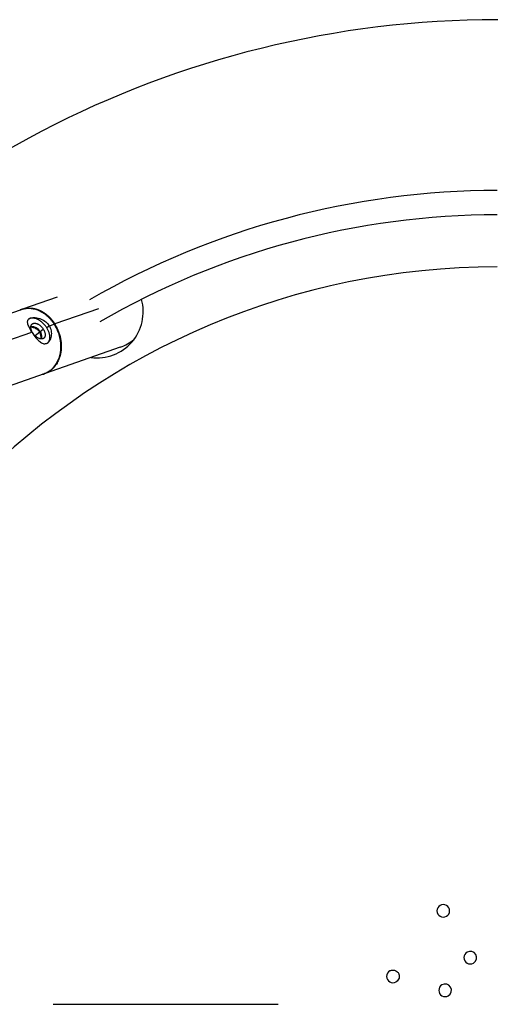
# Model space of a CAD drawing. Units: millimetres. Extents: x -3280 to 6989, y -5785 to 5785.
# Drawn here: x -265 to -4, y 0 to 547 of the extents above; entities that cross this region are included whole.
import ezdxf

# ---------------------------------------------------------------- set-up
doc = ezdxf.new("R2010")
doc.units = ezdxf.units.MM
doc.header["$LTSCALE"] = 500
doc.header["$MEASUREMENT"] = 0
doc.linetypes.add('CENTER', pattern=[2, 1.25, -0.25, 0.25, -0.25])
for name, color, linetype, true_color in [('dimensions', 5, 'CENTER', 0x0000ff), ('Make2D$visible$lines$Biggo Seat', 2, 'Continuous', 0xffff00), ('Make2D$visible$lines$Tube', 160, 'Continuous', 0x003fff), ('Make2D$visible$lines$Under Connector', 9, 'Continuous', 0x808080), ('Make2D$visible$tangents$Biggo Seat', 2, 'Continuous', 0xffff00), ('Make2D$visible$tangents$Under Connector', 9, 'Continuous', 0x808080)]:
    doc.layers.add(name, color=color, linetype=linetype, true_color=true_color)

msp = doc.modelspace()

# ---------------------------------------------------------------- linework, layer by layer
at = {"layer": 'dimensions'}
msp.add_line((-1996.8, 0), (6100.14, 0), dxfattribs=at)
at = {"layer": 'Make2D$visible$lines$Biggo Seat'}
for p, q in [((-263.58, 386.66), (-244.29, 393.41)), ((-209.51, 365.33), (-251.11, 350.77))]:
    msp.add_line(p, q, dxfattribs=at)
for centre, radius, start, end in [((0.01, -0.03), 439.04, 90.0014, 120.2022), ((0, 0), 410, 90, 270), ((-222.31, 385.06), 25.62, 262.4025, 15.7037), ((-259.98, 375), 12.19, 109.2927, 114.3131), ((-258.4, 371.03), 4.98, 347.9828, 32.3793), ((-217.76, 388.78), 24.87, 289.3952, 310.0344), ((-255.48, 362.09), 12.13, 284.5268, 289.2882), ((-30, 51.96), 3.5, 119.9818, 300.0182), ((-30, 51.96), 3.5, 299.9816, 120.0184), ((-15, 25.98), 3.5, 120, 300), ((-15, 25.98), 3.5, 300, 120), ((-57.96, 15.53), 3.5, 119.907, 300.093), ((-28.98, 7.77), 3.5, 300, 120), ((-28.98, 7.77), 3.5, 120, 300)]:
    msp.add_arc(centre, radius, start, end, dxfattribs=at)
for points, knots in [([(-254.19, 373.7), (-254.53, 374.23), (-255.43, 375.22), (-257.23, 376.19), (-258.51, 376.46), (-259.11, 376.51)], [0, 0, 0, 0, 2.100237, 4.339563, 6.631102, 6.631102, 6.631102, 6.631102]), ([(-59.71, 18.56), (-59.52, 18.67), (-59.15, 18.86), (-58.63, 18.99), (-58.16, 19.03), (-57.66, 19.05), (-56.8, 18.89), (-55.99, 18.49), (-55.32, 17.88), (-54.91, 17.34), (-54.62, 16.67), (-54.4, 15.75), (-54.49, 14.57), (-55.12, 13.33), (-55.81, 12.73), (-56.21, 12.5)], [0, 0, 0, 0, 0.630358, 1.255468, 1.584644, 2.055799, 2.743775, 4.193965, 4.719448, 5.47418, 6.190752, 6.89301, 8.320284, 9.638941, 11.007572, 11.007572, 11.007572, 11.007572])]:
    msp.add_open_spline(points, degree=3, knots=knots, dxfattribs=at)
at = {"layer": 'Make2D$visible$lines$Tube'}
msp.add_arc((0, 0), 547.5, 34.9476, 145.052, dxfattribs=at)
at = {"layer": 'Make2D$visible$lines$Under Connector'}
for p, q in [((-284.59, 379.24), (-264.33, 386.37)), ((-265, 386.11), (-264.67, 386.24)), ((-251.74, 350.57), (-271.74, 343.55)), ((-252.09, 350.46), (-252.44, 350.35))]:
    msp.add_line(p, q, dxfattribs=at)
msp.add_arc((-259.19, 370.54), 6.38, 33.1534, 88.9837, dxfattribs=at)
for points, weights in [([(-264.33, 386.37), (-253.67, 390.11), (-246.17, 378.17)], [0.910759133714, 0.762024356572, 1]), ([(-249.7, 367.88), (-246.73, 370.49), (-250.24, 376.08)], [0.922772358685, 0.752871547792, 1])]:
    msp.add_rational_spline(points, weights, degree=2, dxfattribs=at)
for points, knots in [([(-258.58, 373.81), (-259.23, 374.84), (-260.05, 376.26), (-260.75, 378.11), (-260.97, 379.14), (-260.94, 380.01), (-260.64, 380.74), (-260.09, 381.26), (-259.18, 381.68), (-258.02, 381.88), (-255.96, 381.84), (-253.44, 381.2), (-250.71, 379.6), (-249.34, 378.1), (-248.81, 377.25)], [0, 0, 0, 0, 3.652131, 4.884728, 5.930946, 6.807289, 7.441108, 8.262468, 9.033305, 10.429223, 11.775429, 15.176475, 18.155602, 21.177888, 21.177888, 21.177888, 21.177888]), ([(-258.58, 373.81), (-257.88, 372.69), (-256.83, 371.17), (-255.29, 369.44), (-254.27, 368.49), (-253.29, 367.81), (-252.31, 367.38), (-251.38, 367.25), (-250.41, 367.44), (-249.51, 367.96), (-248.33, 369.26), (-247.46, 371.54), (-247.53, 374.55), (-248.29, 376.42), (-248.81, 377.25)], [0, 0, 0, 0, 3.983131, 5.517703, 6.929635, 8.184316, 9.082725, 10.11904, 10.941937, 12.024537, 13.193519, 16.148327, 19.169875, 22.099402, 22.099402, 22.099402, 22.099402]), ([(-253.25, 369.98), (-253.16, 370.25), (-253.1, 370.53), (-252.94, 371.95), (-253.27, 373.11), (-253.85, 374.03)], [11.068442, 11.068442, 11.068442, 11.068442, 12.076857, 12.076857, 16.15689, 16.15689, 16.15689, 16.15689])]:
    msp.add_open_spline(points, degree=3, knots=knots, dxfattribs=at)
for points, weights, knots in [([(-250.24, 376.08), (-254.66, 383.13), (-259.55, 381.41), (-259.99, 381.26), (-260.35, 380.99)], [1, 0.707106781186, 1, 0.989087320738, 1], [26.546458, 26.546458, 26.546458, 39.819688, 39.819688, 40.727313, 40.727313, 40.727313]), ([(-258.08, 373.32), (-260.75, 377.58), (-257.8, 378.62), (-254.85, 379.65), (-252.18, 375.4)], [1, 0.707106781187, 1, 0.707106900396, 1], [16.022123, 16.022123, 16.022123, 24.033185, 24.033185, 32.044245, 32.044245, 32.044245]), ([(-246.17, 378.17), (-236.24, 362.34), (-248.1, 352.63), (-249.74, 351.28), (-251.74, 350.58)], [1, 0.707106781187, 1, 0.984863097665, 1], [3.141593, 3.141593, 3.141593, 4.712389, 4.712389, 8.921168, 8.921168, 8.921168]), ([(-252.18, 375.4), (-249.5, 371.14), (-252.45, 370.1), (-255.4, 369.06), (-258.08, 373.32)], [1, 0.707106781187, 1, 0.707106781187, 1], [0, 0, 0, 8.011061, 8.011061, 16.022123, 16.022123, 16.022123])]:
    msp.add_rational_spline(points, weights, degree=2, knots=knots, dxfattribs=at)
at = {"layer": 'Make2D$visible$tangents$Biggo Seat'}
for p, q in [((-221.62, 386.78), (-245.83, 378.31)), ((-254.19, 373.7), (-256.7, 371.65)), ((-254.19, 373.7), (-253.79, 373.93))]:
    msp.add_line(p, q, dxfattribs=at)
for centre, radius, start, end in [((0.01, -0.04), 452.54, 90.0014, 120.0335), ((-245.15, 376.55), 1.88, 111.221, 122.3363)]:
    msp.add_arc(centre, radius, start, end, dxfattribs=at)
for points, weights, degree, knots in [([(-264.01, 386.51), (-263.38, 386.73), (-262.72, 386.9), (-262.06, 387.01), (-260.01, 387.34), (-257.94, 387.19), (-255.96, 386.55), (-253.93, 385.92), (-251.95, 384.82), (-250.16, 383.32), (-248.46, 381.88), (-247.01, 380.2), (-245.83, 378.31)], [1, 0.997617374908, 0.997617374908, 1, 0.981722817582, 0.981722817582, 1, 1, 1, 1, 0.991929620194, 0.991929620194, 1], 3, [0, 0, 0, 0, 2.017591, 2.017591, 2.017591, 8.192391, 8.192391, 8.192391, 15.498413, 15.498413, 15.498413, 22.153825, 22.153825, 22.153825, 22.153825]), ([(-245.83, 378.31), (-235.87, 362.44), (-247.79, 352.71), (-249.44, 351.35), (-251.47, 350.64)], [1, 0.707106781187, 1, 0.984807600409, 1], 2, [-116.23516, -116.23516, -116.23516, -87.176476, -87.176476, -82.933631, -82.933631, -82.933631])]:
    msp.add_rational_spline(points, weights, degree=degree, knots=knots, dxfattribs=at)
at = {"layer": 'Make2D$visible$tangents$Under Connector'}
for p, q in [((-248.81, 377.25), (-246.17, 378.17)), ((-272.53, 368.91), (-258.58, 373.81)), ((-253.85, 374.03), (-252.18, 375.4)), ((-248.81, 377.25), (-250.24, 376.08))]:
    msp.add_line(p, q, dxfattribs=at)

doc.saveas('drawing.dxf')
